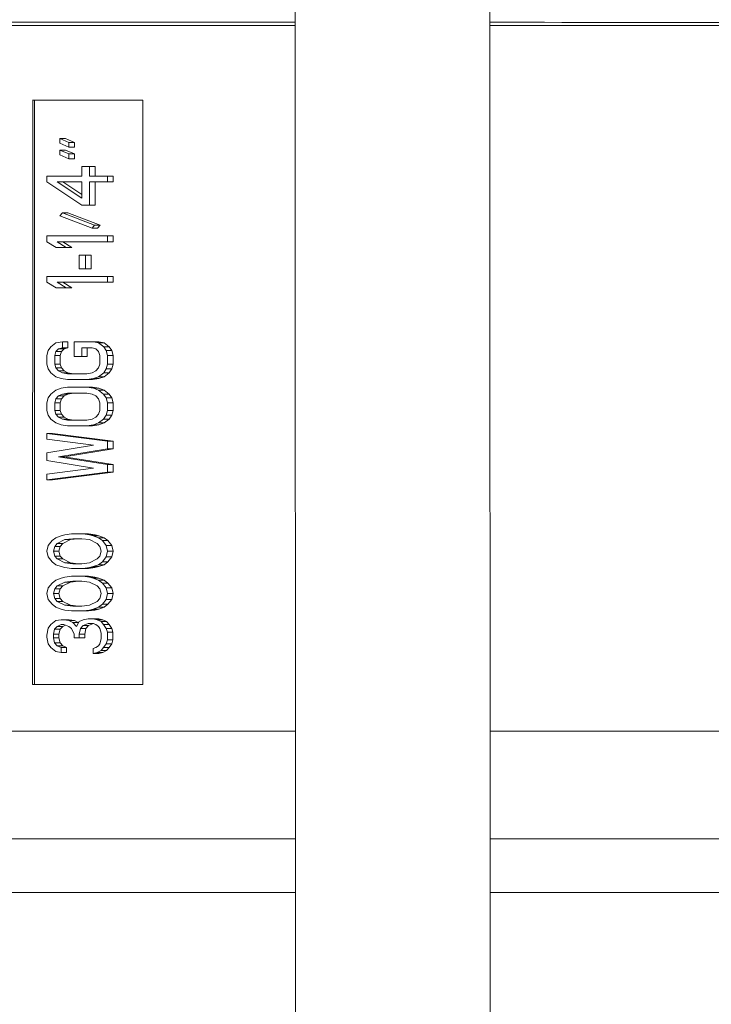
# Model space of a CAD drawing. Units: inches. Extents: x 0 to 220, y 0 to 198.
# Drawn here: x 101 to 103, y 79 to 82 of the extents above; entities that cross this region are included whole.
import ezdxf

# ---------------------------------------------------------------- set-up
doc = ezdxf.new("R2010")
doc.units = ezdxf.units.IN
doc.header["$MEASUREMENT"] = 0

# ---------------------------------------------------------------- blocks, each defined once
blk = doc.blocks.new('3_INCH_FCA_RIGHT')
at = {"color": 0, "linetype": 'Continuous', "lineweight": 0, "extrusion": (2.22045e-16, 1, -2.22045e-16)}
for p, q in [((0.2474, 20.1655), (0.2481, 16.4994)), ((-0.2526, 20.1032), (-0.2519, 16.5227)), ((-0.9266, 17.4336), (-0.9264, 18.9336)), ((-0.9216, 17.4336), (-0.9214, 18.9336)), ((-0.6439, 17.4336), (-0.6437, 18.9336)), ((-0.8424, 18.8352), (-0.8566, 18.8352)), ((-0.8334, 18.8253), (-0.8566, 18.8352)), ((-0.8566, 18.8352), (-0.8566, 18.8229)), ((-0.8193, 18.8253), (-0.8424, 18.8352)), ((-0.8566, 18.8229), (-0.8334, 18.813)), ((-0.8424, 18.8055), (-0.8566, 18.8055)), ((-0.8334, 18.7956), (-0.8566, 18.8055)), ((-0.8566, 18.8055), (-0.8566, 18.7932)), ((-0.8193, 18.7956), (-0.8424, 18.8055)), ((-0.8193, 18.8253), (-0.8334, 18.8253)), ((-0.8334, 18.813), (-0.8334, 18.8253)), ((-0.8193, 18.813), (-0.8334, 18.813)), ((-0.8193, 18.813), (-0.8193, 18.8253)), ((-0.8566, 18.7932), (-0.8334, 18.7833)), ((-0.8193, 18.7956), (-0.8334, 18.7956)), ((-0.8334, 18.7833), (-0.8334, 18.7956)), ((-0.8193, 18.7833), (-0.8334, 18.7833)), ((-0.8193, 18.7833), (-0.8193, 18.7956)), ((-0.8003, 18.7635), (-0.8003, 18.7387)), ((-0.7805, 18.7635), (-0.8003, 18.7635)), ((-0.7663, 18.7635), (-0.7805, 18.7635)), ((-0.7805, 18.7387), (-0.7805, 18.7635)), ((-0.7663, 18.7387), (-0.7663, 18.7635)), ((-0.8897, 18.7387), (-0.8897, 18.7239)), ((-0.8003, 18.7387), (-0.8897, 18.7387)), ((-0.7342, 18.7387), (-0.7805, 18.7387)), ((-0.72, 18.7387), (-0.7342, 18.7387)), ((-0.7342, 18.7239), (-0.7342, 18.7387)), ((-0.72, 18.7239), (-0.72, 18.7387)), ((-0.8897, 18.7239), (-0.8003, 18.6645)), ((-0.8003, 18.6818), (-0.8632, 18.7239)), ((-0.8632, 18.7239), (-0.8003, 18.7239)), ((-0.8003, 18.6913), (-0.8491, 18.7239)), ((-0.8003, 18.7239), (-0.8003, 18.6818)), ((-0.7805, 18.7239), (-0.7342, 18.7239)), ((-0.7805, 18.6645), (-0.7805, 18.7239)), ((-0.7663, 18.6645), (-0.7663, 18.7239)), ((-0.72, 18.7239), (-0.7342, 18.7239)), ((-0.8003, 18.6645), (-0.7805, 18.6645)), ((-0.7663, 18.6645), (-0.7805, 18.6645)), ((-0.85, 18.6447), (-0.8566, 18.6372)), ((-0.8566, 18.6372), (-0.7739, 18.6051)), ((-0.8358, 18.6447), (-0.85, 18.6447)), ((-0.7673, 18.6125), (-0.85, 18.6447)), ((-0.7531, 18.6125), (-0.8358, 18.6447)), ((-0.7739, 18.6051), (-0.7673, 18.6125)), ((-0.7597, 18.6051), (-0.7739, 18.6051)), ((-0.7531, 18.6125), (-0.7673, 18.6125)), ((-0.7597, 18.6051), (-0.7531, 18.6125)), ((-0.7342, 18.5853), (-0.8897, 18.5853)), ((-0.8897, 18.5853), (-0.8897, 18.5704)), ((-0.72, 18.5853), (-0.7342, 18.5853)), ((-0.7342, 18.5704), (-0.7342, 18.5853)), ((-0.72, 18.5704), (-0.72, 18.5853)), ((-0.8897, 18.5704), (-0.8665, 18.5556)), ((-0.8665, 18.5556), (-0.8401, 18.5556)), ((-0.8632, 18.5704), (-0.7342, 18.5704)), ((-0.8401, 18.5556), (-0.8632, 18.5704)), ((-0.8259, 18.5556), (-0.8491, 18.5704)), ((-0.8259, 18.5556), (-0.8401, 18.5556)), ((-0.72, 18.5704), (-0.7342, 18.5704)), ((-0.7904, 18.5358), (-0.807, 18.5358)), ((-0.807, 18.5358), (-0.807, 18.5011)), ((-0.7763, 18.5358), (-0.7904, 18.5358)), ((-0.7904, 18.5011), (-0.7904, 18.5358)), ((-0.7763, 18.5011), (-0.7763, 18.5358)), ((-0.807, 18.5011), (-0.7904, 18.5011)), ((-0.7763, 18.5011), (-0.7904, 18.5011)), ((-0.7342, 18.4813), (-0.8897, 18.4813)), ((-0.8897, 18.4813), (-0.8897, 18.4665)), ((-0.72, 18.4813), (-0.7342, 18.4813)), ((-0.7342, 18.4665), (-0.7342, 18.4813)), ((-0.72, 18.4665), (-0.72, 18.4813)), ((-0.8897, 18.4665), (-0.8665, 18.4516)), ((-0.8665, 18.4516), (-0.8401, 18.4516)), ((-0.8632, 18.4665), (-0.7342, 18.4665)), ((-0.8401, 18.4516), (-0.8632, 18.4665)), ((-0.8259, 18.4516), (-0.8491, 18.4665)), ((-0.8259, 18.4516), (-0.8401, 18.4516)), ((-0.72, 18.4665), (-0.7342, 18.4665)), ((-0.8798, 18.3006), (-0.8864, 18.2908)), ((-0.8666, 18.3105), (-0.8798, 18.3006)), ((-0.85, 18.313), (-0.8666, 18.3105)), ((-0.8599, 18.2957), (-0.85, 18.2982)), ((-0.85, 18.2982), (-0.85, 18.313)), ((-0.8359, 18.313), (-0.85, 18.313)), ((-0.8359, 18.2982), (-0.85, 18.2982)), ((-0.8458, 18.2957), (-0.8359, 18.2982)), ((-0.8359, 18.2982), (-0.8359, 18.313)), ((-0.7706, 18.313), (-0.8202, 18.313)), ((-0.8202, 18.313), (-0.8202, 18.2759)), ((-0.8004, 18.2759), (-0.8004, 18.2982)), ((-0.8004, 18.2982), (-0.7739, 18.2982)), ((-0.7862, 18.2759), (-0.7862, 18.2982)), ((-0.7739, 18.2982), (-0.764, 18.2957)), ((-0.7565, 18.313), (-0.7706, 18.313)), ((-0.7574, 18.3105), (-0.7706, 18.313)), ((-0.7432, 18.3105), (-0.7574, 18.3105)), ((-0.7441, 18.3006), (-0.7574, 18.3105)), ((-0.7432, 18.3105), (-0.7565, 18.313)), ((-0.73, 18.3006), (-0.7441, 18.3006)), ((-0.7375, 18.2907), (-0.7441, 18.3006)), ((-0.73, 18.3006), (-0.7432, 18.3105)), ((-0.7234, 18.2907), (-0.73, 18.3006)), ((-0.8864, 18.2908), (-0.8897, 18.2784)), ((-0.8897, 18.2784), (-0.8897, 18.2561)), ((-0.8699, 18.2784), (-0.8666, 18.2883)), ((-0.8699, 18.2561), (-0.8699, 18.2784)), ((-0.8557, 18.2784), (-0.8699, 18.2784)), ((-0.8666, 18.2883), (-0.8599, 18.2957)), ((-0.8524, 18.2883), (-0.8666, 18.2883)), ((-0.8458, 18.2957), (-0.8599, 18.2957)), ((-0.8557, 18.2784), (-0.8524, 18.2883)), ((-0.8557, 18.2561), (-0.8557, 18.2784)), ((-0.8524, 18.2883), (-0.8458, 18.2957)), ((-0.8202, 18.2759), (-0.8004, 18.2759)), ((-0.7862, 18.2759), (-0.8004, 18.2759)), ((-0.764, 18.2957), (-0.7574, 18.2883)), ((-0.7574, 18.2883), (-0.7541, 18.2784)), ((-0.7541, 18.2784), (-0.7541, 18.2561)), ((-0.7234, 18.2907), (-0.7375, 18.2907)), ((-0.7342, 18.2784), (-0.7375, 18.2907)), ((-0.7201, 18.2784), (-0.7342, 18.2784)), ((-0.7342, 18.2561), (-0.7342, 18.2784)), ((-0.7201, 18.2784), (-0.7234, 18.2907)), ((-0.7201, 18.2561), (-0.7201, 18.2784)), ((-0.8897, 18.2561), (-0.8864, 18.2437)), ((-0.8666, 18.2462), (-0.8699, 18.2561)), ((-0.8557, 18.2561), (-0.8699, 18.2561)), ((-0.8524, 18.2462), (-0.8557, 18.2561)), ((-0.7541, 18.2561), (-0.7574, 18.2462)), ((-0.7375, 18.2437), (-0.7342, 18.2561)), ((-0.7201, 18.2561), (-0.7342, 18.2561)), ((-0.7234, 18.2437), (-0.7201, 18.2561)), ((-0.8864, 18.2437), (-0.8798, 18.2338)), ((-0.8798, 18.2338), (-0.8666, 18.2239)), ((-0.8599, 18.2388), (-0.8666, 18.2462)), ((-0.8524, 18.2462), (-0.8666, 18.2462)), ((-0.8666, 18.2239), (-0.8533, 18.219)), ((-0.85, 18.2338), (-0.8599, 18.2388)), ((-0.8458, 18.2388), (-0.8599, 18.2388)), ((-0.8458, 18.2388), (-0.8524, 18.2462)), ((-0.8368, 18.2313), (-0.85, 18.2338)), ((-0.8359, 18.2338), (-0.85, 18.2338)), ((-0.8359, 18.2338), (-0.8458, 18.2388)), ((-0.7872, 18.2313), (-0.8368, 18.2313)), ((-0.8226, 18.2313), (-0.8359, 18.2338)), ((-0.7739, 18.2338), (-0.7872, 18.2313)), ((-0.764, 18.2388), (-0.7739, 18.2338)), ((-0.7706, 18.219), (-0.7574, 18.2239)), ((-0.7574, 18.2462), (-0.764, 18.2388)), ((-0.7574, 18.2239), (-0.7441, 18.2338)), ((-0.7432, 18.2239), (-0.7574, 18.2239)), ((-0.7565, 18.219), (-0.7432, 18.2239)), ((-0.7441, 18.2338), (-0.7375, 18.2437)), ((-0.73, 18.2338), (-0.7441, 18.2338)), ((-0.7432, 18.2239), (-0.73, 18.2338)), ((-0.7234, 18.2437), (-0.7375, 18.2437)), ((-0.73, 18.2338), (-0.7234, 18.2437)), ((-0.8533, 18.219), (-0.8368, 18.2165)), ((-0.8368, 18.2165), (-0.7872, 18.2165)), ((-0.7872, 18.2165), (-0.7706, 18.219)), ((-0.773, 18.2165), (-0.7872, 18.2165)), ((-0.773, 18.2165), (-0.7565, 18.219)), ((-0.7565, 18.219), (-0.7706, 18.219)), ((-0.8798, 18.1794), (-0.8864, 18.1695)), ((-0.8666, 18.1893), (-0.8798, 18.1794)), ((-0.8533, 18.1942), (-0.8666, 18.1893)), ((-0.8666, 18.167), (-0.86, 18.1744)), ((-0.86, 18.1744), (-0.85, 18.1794)), ((-0.8458, 18.1744), (-0.86, 18.1744)), ((-0.8368, 18.1967), (-0.8533, 18.1942)), ((-0.8524, 18.167), (-0.8458, 18.1744)), ((-0.85, 18.1794), (-0.8368, 18.1818)), ((-0.8359, 18.1794), (-0.85, 18.1794)), ((-0.8458, 18.1744), (-0.8359, 18.1794)), ((-0.7872, 18.1967), (-0.8368, 18.1967)), ((-0.8368, 18.1818), (-0.7872, 18.1818)), ((-0.8359, 18.1794), (-0.8226, 18.1818)), ((-0.773, 18.1967), (-0.7872, 18.1967)), ((-0.7706, 18.1942), (-0.7872, 18.1967)), ((-0.7872, 18.1818), (-0.7739, 18.1794)), ((-0.7739, 18.1794), (-0.764, 18.1744)), ((-0.7565, 18.1942), (-0.773, 18.1967)), ((-0.7565, 18.1942), (-0.7706, 18.1942)), ((-0.7574, 18.1893), (-0.7706, 18.1942)), ((-0.764, 18.1744), (-0.7574, 18.167)), ((-0.7432, 18.1893), (-0.7574, 18.1893)), ((-0.7442, 18.1794), (-0.7574, 18.1893)), ((-0.7432, 18.1893), (-0.7565, 18.1942)), ((-0.73, 18.1794), (-0.7442, 18.1794)), ((-0.7375, 18.1695), (-0.7442, 18.1794)), ((-0.73, 18.1794), (-0.7432, 18.1893)), ((-0.7234, 18.1695), (-0.73, 18.1794)), ((-0.8864, 18.1695), (-0.8897, 18.1571)), ((-0.8897, 18.1571), (-0.8897, 18.1373)), ((-0.8699, 18.1571), (-0.8666, 18.167)), ((-0.8699, 18.1373), (-0.8699, 18.1571)), ((-0.8557, 18.1571), (-0.8699, 18.1571)), ((-0.8524, 18.167), (-0.8666, 18.167)), ((-0.8557, 18.1571), (-0.8524, 18.167)), ((-0.8557, 18.1373), (-0.8557, 18.1571)), ((-0.7574, 18.167), (-0.7541, 18.1571)), ((-0.7541, 18.1571), (-0.7541, 18.1373)), ((-0.7234, 18.1695), (-0.7375, 18.1695)), ((-0.7342, 18.1571), (-0.7375, 18.1695)), ((-0.7201, 18.1571), (-0.7342, 18.1571)), ((-0.7342, 18.1373), (-0.7342, 18.1571)), ((-0.7201, 18.1571), (-0.7234, 18.1695)), ((-0.7201, 18.1373), (-0.7201, 18.1571)), ((-0.8897, 18.1373), (-0.8864, 18.1249)), ((-0.8864, 18.1249), (-0.8798, 18.115)), ((-0.8666, 18.1274), (-0.8699, 18.1373)), ((-0.8557, 18.1373), (-0.8699, 18.1373)), ((-0.86, 18.12), (-0.8666, 18.1274)), ((-0.8524, 18.1274), (-0.8666, 18.1274)), ((-0.8524, 18.1274), (-0.8557, 18.1373)), ((-0.8458, 18.12), (-0.8524, 18.1274)), ((-0.7574, 18.1274), (-0.764, 18.12)), ((-0.7541, 18.1373), (-0.7574, 18.1274)), ((-0.7442, 18.115), (-0.7375, 18.1249)), ((-0.7375, 18.1249), (-0.7342, 18.1373)), ((-0.7234, 18.1249), (-0.7375, 18.1249)), ((-0.7201, 18.1373), (-0.7342, 18.1373)), ((-0.73, 18.115), (-0.7234, 18.1249)), ((-0.7234, 18.1249), (-0.7201, 18.1373)), ((-0.8798, 18.115), (-0.8666, 18.1051)), ((-0.8666, 18.1051), (-0.8533, 18.1002)), ((-0.85, 18.115), (-0.86, 18.12)), ((-0.8458, 18.12), (-0.86, 18.12)), ((-0.8533, 18.1002), (-0.8368, 18.0977)), ((-0.8368, 18.1125), (-0.85, 18.115)), ((-0.8359, 18.115), (-0.85, 18.115)), ((-0.8359, 18.115), (-0.8458, 18.12)), ((-0.7872, 18.1125), (-0.8368, 18.1125)), ((-0.8368, 18.0977), (-0.7872, 18.0977)), ((-0.8227, 18.1125), (-0.8359, 18.115)), ((-0.7739, 18.115), (-0.7872, 18.1125)), ((-0.7872, 18.0977), (-0.7706, 18.1002)), ((-0.773, 18.0977), (-0.7872, 18.0977)), ((-0.764, 18.12), (-0.7739, 18.115)), ((-0.773, 18.0977), (-0.7565, 18.1002)), ((-0.7706, 18.1002), (-0.7574, 18.1051)), ((-0.7565, 18.1002), (-0.7706, 18.1002)), ((-0.7574, 18.1051), (-0.7442, 18.115)), ((-0.7433, 18.1051), (-0.7574, 18.1051)), ((-0.7565, 18.1002), (-0.7433, 18.1051)), ((-0.73, 18.115), (-0.7442, 18.115)), ((-0.7433, 18.1051), (-0.73, 18.115)), ((-0.7342, 18.0581), (-0.8897, 18.0779)), ((-0.8897, 18.0779), (-0.8897, 18.0631)), ((-0.8756, 18.0779), (-0.8897, 18.0779)), ((-0.7201, 18.0581), (-0.8756, 18.0779)), ((-0.7706, 18.0482), (-0.8898, 18.0284)), ((-0.8897, 18.0631), (-0.7706, 18.0482)), ((-0.7342, 18.0383), (-0.7342, 18.0581)), ((-0.7201, 18.0581), (-0.7342, 18.0581)), ((-0.7201, 18.0383), (-0.7201, 18.0581)), ((-0.8898, 18.0284), (-0.8898, 18.0086)), ((-0.86, 18.0185), (-0.7342, 18.0383)), ((-0.8458, 18.0185), (-0.7201, 18.0383)), ((-0.7201, 18.0383), (-0.7342, 18.0383)), ((-0.8898, 18.0086), (-0.7706, 17.9888)), ((-0.8458, 18.0185), (-0.86, 18.0185)), ((-0.7342, 17.9987), (-0.86, 18.0185)), ((-0.7201, 17.9987), (-0.8458, 18.0185)), ((-0.7343, 17.9789), (-0.7342, 17.9987)), ((-0.7201, 17.9987), (-0.7342, 17.9987)), ((-0.7201, 17.9789), (-0.7201, 17.9987)), ((-0.7706, 17.9888), (-0.8898, 17.974)), ((-0.8898, 17.9591), (-0.7343, 17.9789)), ((-0.8898, 17.974), (-0.8898, 17.9591)), ((-0.8756, 17.9591), (-0.7201, 17.9789)), ((-0.7201, 17.9789), (-0.7343, 17.9789)), ((-0.8756, 17.9591), (-0.8898, 17.9591)), ((-0.8435, 17.818), (-0.8534, 17.8155)), ((-0.8269, 17.8205), (-0.8435, 17.818)), ((-0.7971, 17.8205), (-0.8269, 17.8205)), ((-0.783, 17.8205), (-0.7971, 17.8205)), ((-0.7806, 17.818), (-0.7971, 17.8205)), ((-0.7664, 17.818), (-0.783, 17.8205)), ((-0.7664, 17.818), (-0.7806, 17.818)), ((-0.7707, 17.8155), (-0.7806, 17.818)), ((-0.7565, 17.8155), (-0.7664, 17.818)), ((-0.8765, 17.8032), (-0.8865, 17.7908)), ((-0.8666, 17.8106), (-0.8765, 17.8032)), ((-0.8699, 17.7883), (-0.8633, 17.7957)), ((-0.8534, 17.8155), (-0.8666, 17.8106)), ((-0.8633, 17.7957), (-0.8435, 17.8056)), ((-0.8492, 17.7957), (-0.8633, 17.7957)), ((-0.8558, 17.7883), (-0.8492, 17.7957)), ((-0.8492, 17.7957), (-0.8293, 17.8056)), ((-0.8435, 17.8056), (-0.8236, 17.8081)), ((-0.8293, 17.8056), (-0.8435, 17.8056)), ((-0.8293, 17.8056), (-0.8095, 17.8081)), ((-0.8236, 17.8081), (-0.8004, 17.8081)), ((-0.8004, 17.8081), (-0.7806, 17.8056)), ((-0.7806, 17.8056), (-0.7607, 17.7957)), ((-0.7565, 17.8155), (-0.7707, 17.8155)), ((-0.7574, 17.8106), (-0.7707, 17.8155)), ((-0.7607, 17.7957), (-0.7541, 17.7883)), ((-0.7433, 17.8106), (-0.7574, 17.8106)), ((-0.7475, 17.8032), (-0.7574, 17.8106)), ((-0.7433, 17.8106), (-0.7565, 17.8155)), ((-0.7334, 17.8032), (-0.7475, 17.8032)), ((-0.7376, 17.7908), (-0.7475, 17.8032)), ((-0.7334, 17.8032), (-0.7433, 17.8106)), ((-0.7234, 17.7908), (-0.7334, 17.8032)), ((-0.8865, 17.7908), (-0.8898, 17.776)), ((-0.8898, 17.776), (-0.8865, 17.7611)), ((-0.8732, 17.7759), (-0.8699, 17.7883)), ((-0.8699, 17.7636), (-0.8732, 17.7759)), ((-0.8591, 17.7759), (-0.8732, 17.7759)), ((-0.8558, 17.7883), (-0.8699, 17.7883)), ((-0.8591, 17.7759), (-0.8558, 17.7883)), ((-0.8558, 17.7636), (-0.8591, 17.7759)), ((-0.7541, 17.7883), (-0.7508, 17.7759)), ((-0.7508, 17.7759), (-0.7541, 17.7636)), ((-0.7234, 17.7908), (-0.7376, 17.7908)), ((-0.7343, 17.7759), (-0.7376, 17.7908)), ((-0.7376, 17.7611), (-0.7343, 17.7759)), ((-0.7201, 17.7759), (-0.7343, 17.7759)), ((-0.7201, 17.7759), (-0.7234, 17.7908)), ((-0.7234, 17.7611), (-0.7201, 17.7759)), ((-0.8865, 17.7611), (-0.8765, 17.7487)), ((-0.8765, 17.7487), (-0.8666, 17.7413)), ((-0.8633, 17.7561), (-0.8699, 17.7636)), ((-0.8558, 17.7636), (-0.8699, 17.7636)), ((-0.8435, 17.7462), (-0.8633, 17.7561)), ((-0.8492, 17.7561), (-0.8633, 17.7561)), ((-0.8492, 17.7561), (-0.8558, 17.7636)), ((-0.8293, 17.7462), (-0.8492, 17.7561)), ((-0.8236, 17.7438), (-0.8435, 17.7462)), ((-0.8293, 17.7462), (-0.8435, 17.7462)), ((-0.8095, 17.7438), (-0.8293, 17.7462)), ((-0.8005, 17.7438), (-0.8236, 17.7438)), ((-0.7806, 17.7462), (-0.8005, 17.7438)), ((-0.7607, 17.7561), (-0.7806, 17.7462)), ((-0.7541, 17.7636), (-0.7607, 17.7561)), ((-0.7574, 17.7413), (-0.7475, 17.7487)), ((-0.7475, 17.7487), (-0.7376, 17.7611)), ((-0.7334, 17.7487), (-0.7475, 17.7487)), ((-0.7433, 17.7413), (-0.7334, 17.7487)), ((-0.7234, 17.7611), (-0.7376, 17.7611)), ((-0.7334, 17.7487), (-0.7234, 17.7611)), ((-0.8666, 17.7413), (-0.8534, 17.7363)), ((-0.8534, 17.7363), (-0.8435, 17.7339)), ((-0.8435, 17.7339), (-0.8269, 17.7314)), ((-0.8269, 17.7314), (-0.7971, 17.7314)), ((-0.7971, 17.7314), (-0.7806, 17.7339)), ((-0.783, 17.7314), (-0.7971, 17.7314)), ((-0.783, 17.7314), (-0.7665, 17.7339)), ((-0.7806, 17.7339), (-0.7707, 17.7363)), ((-0.7665, 17.7339), (-0.7806, 17.7339)), ((-0.7707, 17.7363), (-0.7574, 17.7413)), ((-0.7565, 17.7363), (-0.7707, 17.7363)), ((-0.7665, 17.7339), (-0.7565, 17.7363)), ((-0.7433, 17.7413), (-0.7574, 17.7413)), ((-0.7565, 17.7363), (-0.7433, 17.7413)), ((-0.8766, 17.6943), (-0.8865, 17.6819)), ((-0.8666, 17.7017), (-0.8766, 17.6943)), ((-0.8534, 17.7066), (-0.8666, 17.7017)), ((-0.8633, 17.6868), (-0.8435, 17.6967)), ((-0.8435, 17.7091), (-0.8534, 17.7066)), ((-0.8492, 17.6868), (-0.8293, 17.6967)), ((-0.8269, 17.7116), (-0.8435, 17.7091)), ((-0.8435, 17.6967), (-0.8236, 17.6992)), ((-0.8293, 17.6967), (-0.8435, 17.6967)), ((-0.8293, 17.6967), (-0.8095, 17.6992)), ((-0.7971, 17.7116), (-0.8269, 17.7116)), ((-0.8236, 17.6992), (-0.8005, 17.6992)), ((-0.8005, 17.6992), (-0.7806, 17.6967)), ((-0.783, 17.7116), (-0.7971, 17.7116)), ((-0.7806, 17.7091), (-0.7971, 17.7116)), ((-0.7665, 17.7091), (-0.783, 17.7116)), ((-0.7665, 17.7091), (-0.7806, 17.7091)), ((-0.7707, 17.7066), (-0.7806, 17.7091)), ((-0.7806, 17.6967), (-0.7608, 17.6868)), ((-0.7565, 17.7066), (-0.7707, 17.7066)), ((-0.7574, 17.7017), (-0.7707, 17.7066)), ((-0.7565, 17.7066), (-0.7665, 17.7091)), ((-0.7433, 17.7017), (-0.7574, 17.7017)), ((-0.7475, 17.6943), (-0.7574, 17.7017)), ((-0.7433, 17.7017), (-0.7565, 17.7066)), ((-0.7334, 17.6943), (-0.7475, 17.6943)), ((-0.7376, 17.6819), (-0.7475, 17.6943)), ((-0.7334, 17.6943), (-0.7433, 17.7017)), ((-0.7234, 17.6819), (-0.7334, 17.6943)), ((-0.8865, 17.6819), (-0.8898, 17.6671)), ((-0.8898, 17.6671), (-0.8865, 17.6522)), ((-0.8733, 17.667), (-0.8699, 17.6794)), ((-0.8699, 17.6547), (-0.8733, 17.667)), ((-0.8591, 17.667), (-0.8733, 17.667)), ((-0.8699, 17.6794), (-0.8633, 17.6868)), ((-0.8558, 17.6794), (-0.8699, 17.6794)), ((-0.8492, 17.6868), (-0.8633, 17.6868)), ((-0.8591, 17.667), (-0.8558, 17.6794)), ((-0.8558, 17.6547), (-0.8591, 17.667)), ((-0.8558, 17.6794), (-0.8492, 17.6868)), ((-0.7608, 17.6868), (-0.7541, 17.6794)), ((-0.7541, 17.6794), (-0.7508, 17.667)), ((-0.7508, 17.667), (-0.7541, 17.6547)), ((-0.7234, 17.6819), (-0.7376, 17.6819)), ((-0.7343, 17.667), (-0.7376, 17.6819)), ((-0.7376, 17.6522), (-0.7343, 17.667)), ((-0.7201, 17.667), (-0.7343, 17.667)), ((-0.7235, 17.6522), (-0.7201, 17.667)), ((-0.7201, 17.667), (-0.7234, 17.6819)), ((-0.8865, 17.6522), (-0.8766, 17.6398)), ((-0.8633, 17.6472), (-0.8699, 17.6547)), ((-0.8558, 17.6547), (-0.8699, 17.6547)), ((-0.8435, 17.6373), (-0.8633, 17.6472)), ((-0.8492, 17.6472), (-0.8633, 17.6472)), ((-0.8492, 17.6472), (-0.8558, 17.6547)), ((-0.8293, 17.6373), (-0.8492, 17.6472)), ((-0.7608, 17.6472), (-0.7806, 17.6373)), ((-0.7541, 17.6547), (-0.7608, 17.6472)), ((-0.7475, 17.6398), (-0.7376, 17.6522)), ((-0.7235, 17.6522), (-0.7376, 17.6522)), ((-0.7334, 17.6398), (-0.7235, 17.6522)), ((-0.8766, 17.6398), (-0.8666, 17.6324)), ((-0.8666, 17.6324), (-0.8534, 17.6274)), ((-0.8534, 17.6274), (-0.8435, 17.625)), ((-0.8236, 17.6349), (-0.8435, 17.6373)), ((-0.8293, 17.6373), (-0.8435, 17.6373)), ((-0.8435, 17.625), (-0.8269, 17.6225)), ((-0.8095, 17.6349), (-0.8293, 17.6373)), ((-0.8269, 17.6225), (-0.7972, 17.6225)), ((-0.8005, 17.6349), (-0.8236, 17.6349)), ((-0.7806, 17.6373), (-0.8005, 17.6349)), ((-0.7972, 17.6225), (-0.7806, 17.625)), ((-0.783, 17.6225), (-0.7972, 17.6225)), ((-0.783, 17.6225), (-0.7665, 17.625)), ((-0.7806, 17.625), (-0.7707, 17.6274)), ((-0.7665, 17.625), (-0.7806, 17.625)), ((-0.7707, 17.6274), (-0.7575, 17.6324)), ((-0.7565, 17.6274), (-0.7707, 17.6274)), ((-0.7665, 17.625), (-0.7565, 17.6274)), ((-0.7575, 17.6324), (-0.7475, 17.6398)), ((-0.7433, 17.6324), (-0.7575, 17.6324)), ((-0.7565, 17.6274), (-0.7433, 17.6324)), ((-0.7334, 17.6398), (-0.7475, 17.6398)), ((-0.7433, 17.6324), (-0.7334, 17.6398)), ((-0.8666, 17.5977), (-0.8799, 17.5878)), ((-0.8534, 17.6002), (-0.8666, 17.5977)), ((-0.8468, 17.6002), (-0.8534, 17.6002)), ((-0.8336, 17.5977), (-0.8468, 17.6002)), ((-0.8326, 17.6002), (-0.8468, 17.6002)), ((-0.8236, 17.5928), (-0.8336, 17.5977)), ((-0.8194, 17.5977), (-0.8336, 17.5977)), ((-0.8194, 17.5977), (-0.8326, 17.6002)), ((-0.8137, 17.5829), (-0.8236, 17.5928)), ((-0.8095, 17.5928), (-0.8236, 17.5928)), ((-0.8095, 17.5928), (-0.8194, 17.5977)), ((-0.8071, 17.5953), (-0.8137, 17.5829)), ((-0.8088, 17.5921), (-0.8095, 17.5928)), ((-0.7972, 17.6002), (-0.8071, 17.5953)), ((-0.7839, 17.6027), (-0.7972, 17.6002)), ((-0.7972, 17.5854), (-0.7839, 17.5903)), ((-0.7707, 17.6027), (-0.7839, 17.6027)), ((-0.7839, 17.5903), (-0.7707, 17.5903)), ((-0.7608, 17.6002), (-0.7707, 17.6027)), ((-0.7565, 17.6027), (-0.7707, 17.6027)), ((-0.7707, 17.5903), (-0.7641, 17.5878)), ((-0.7466, 17.6002), (-0.7608, 17.6002)), ((-0.7508, 17.5953), (-0.7608, 17.6002)), ((-0.7466, 17.6002), (-0.7565, 17.6027)), ((-0.7367, 17.5953), (-0.7508, 17.5953)), ((-0.7442, 17.5878), (-0.7508, 17.5953)), ((-0.7367, 17.5953), (-0.7466, 17.6002)), ((-0.7301, 17.5878), (-0.7367, 17.5953)), ((-0.8865, 17.578), (-0.8898, 17.5606)), ((-0.8799, 17.5878), (-0.8865, 17.578)), ((-0.8733, 17.5631), (-0.87, 17.5755)), ((-0.87, 17.5755), (-0.8633, 17.5829)), ((-0.8558, 17.5755), (-0.87, 17.5755)), ((-0.8633, 17.5829), (-0.8534, 17.5878)), ((-0.8492, 17.5829), (-0.8633, 17.5829)), ((-0.8591, 17.5631), (-0.8558, 17.5755)), ((-0.8558, 17.5755), (-0.8492, 17.5829)), ((-0.8534, 17.5878), (-0.8468, 17.5878)), ((-0.8492, 17.5829), (-0.8425, 17.5862)), ((-0.8468, 17.5878), (-0.8336, 17.5829)), ((-0.8336, 17.5829), (-0.8269, 17.5779)), ((-0.8269, 17.5779), (-0.8203, 17.5631)), ((-0.8071, 17.5631), (-0.8038, 17.5779)), ((-0.8038, 17.5779), (-0.7972, 17.5854)), ((-0.7896, 17.5779), (-0.8038, 17.5779)), ((-0.783, 17.5854), (-0.7972, 17.5854)), ((-0.7929, 17.5631), (-0.7896, 17.5779)), ((-0.7896, 17.5779), (-0.783, 17.5854)), ((-0.783, 17.5854), (-0.7702, 17.5901)), ((-0.7641, 17.5878), (-0.7575, 17.5829)), ((-0.7575, 17.5829), (-0.7541, 17.5779)), ((-0.7541, 17.5779), (-0.7508, 17.5656)), ((-0.7508, 17.5656), (-0.7508, 17.5507)), ((-0.7301, 17.5878), (-0.7442, 17.5878)), ((-0.7376, 17.5779), (-0.7442, 17.5878)), ((-0.7235, 17.5779), (-0.7376, 17.5779)), ((-0.7343, 17.568), (-0.7376, 17.5779)), ((-0.7202, 17.568), (-0.7343, 17.568)), ((-0.7343, 17.5482), (-0.7343, 17.568)), ((-0.7235, 17.5779), (-0.7301, 17.5878)), ((-0.7202, 17.568), (-0.7235, 17.5779)), ((-0.7202, 17.5482), (-0.7202, 17.568)), ((-0.8898, 17.5606), (-0.8898, 17.5557)), ((-0.8898, 17.5557), (-0.8865, 17.5384)), ((-0.8733, 17.5532), (-0.8733, 17.5631)), ((-0.8591, 17.5631), (-0.8733, 17.5631)), ((-0.87, 17.5408), (-0.8733, 17.5532)), ((-0.8591, 17.5532), (-0.8733, 17.5532)), ((-0.8633, 17.5334), (-0.87, 17.5408)), ((-0.8558, 17.5408), (-0.87, 17.5408)), ((-0.8591, 17.5532), (-0.8591, 17.5631)), ((-0.8558, 17.5408), (-0.8591, 17.5532)), ((-0.8492, 17.5334), (-0.8558, 17.5408)), ((-0.8203, 17.5631), (-0.8203, 17.5532)), ((-0.8203, 17.5532), (-0.8071, 17.5532)), ((-0.8071, 17.5532), (-0.8071, 17.5631)), ((-0.7929, 17.5631), (-0.8071, 17.5631)), ((-0.7929, 17.5532), (-0.8071, 17.5532)), ((-0.7929, 17.5532), (-0.7929, 17.5631)), ((-0.7508, 17.5507), (-0.7542, 17.5383)), ((-0.7376, 17.5383), (-0.7343, 17.5482)), ((-0.7202, 17.5482), (-0.7343, 17.5482)), ((-0.7235, 17.5383), (-0.7202, 17.5482)), ((-0.8865, 17.5384), (-0.8799, 17.5284)), ((-0.8799, 17.5284), (-0.8667, 17.5185)), ((-0.8667, 17.5185), (-0.8534, 17.5161)), ((-0.8534, 17.5284), (-0.8633, 17.5334)), ((-0.8492, 17.5334), (-0.8633, 17.5334)), ((-0.8534, 17.5161), (-0.8534, 17.5284)), ((-0.8393, 17.5284), (-0.8534, 17.5284)), ((-0.8393, 17.5161), (-0.8534, 17.5161)), ((-0.8393, 17.5284), (-0.8492, 17.5334)), ((-0.8393, 17.5161), (-0.8393, 17.5284)), ((-0.7641, 17.5284), (-0.7707, 17.526)), ((-0.7707, 17.526), (-0.7707, 17.5136)), ((-0.7707, 17.5136), (-0.7608, 17.5161)), ((-0.7575, 17.5334), (-0.7641, 17.5284)), ((-0.7608, 17.5161), (-0.7508, 17.521)), ((-0.7466, 17.5161), (-0.7608, 17.5161)), ((-0.7542, 17.5383), (-0.7575, 17.5334)), ((-0.7566, 17.5136), (-0.7466, 17.5161)), ((-0.7508, 17.521), (-0.7442, 17.5284)), ((-0.7367, 17.521), (-0.7508, 17.521)), ((-0.7466, 17.5161), (-0.7367, 17.521)), ((-0.7442, 17.5284), (-0.7376, 17.5383)), ((-0.7301, 17.5284), (-0.7442, 17.5284)), ((-0.7235, 17.5383), (-0.7376, 17.5383)), ((-0.7367, 17.521), (-0.7301, 17.5284)), ((-0.7301, 17.5284), (-0.7235, 17.5383)), ((-0.7566, 17.5136), (-0.7707, 17.5136))]:
    blk.add_line(p, q, dxfattribs=at)
at = {"color": 0, "linetype": 'Continuous', "lineweight": 0}
for centre, major_axis, start_param, end_param in [((-0.0019, 19.1335), (-1.125, 0.0001), 0, 1.346243), ((-0.0019, 19.1335), (1.125, -0.0001), -1.347163, -0.000371), ((-0.0019, 19.125), (-1.125, 0.0001), 0, 1.346246), ((-0.0019, 19.125), (1.125, -0.0001), -1.347161, 0), ((-0.002, 18.9335), (1.125, -0.0001), -2.535293, -2.177838), ((-0.0021, 17.4335), (1.125, -0.0001), -2.535293, -2.177838), ((-0.0021, 17.3142), (-1.125, 0.0001), 0.077077, 1.346771), ((-0.0021, 17.3142), (1.125, -0.0001), -1.346635, -0.077819), ((-0.0022, 17.0378), (-1.0417, 0.0001), 0, 1.328592), ((-0.0022, 17.0378), (1.0417, -0.0001), -1.328269, 0), ((-0.0022, 16.8996), (-1, 0.0001), 0, 1.31833), ((-0.0022, 16.8996), (1, -0.0001), -1.317902, 0)]:
    blk.add_ellipse(centre, major_axis=major_axis, ratio=0, start_param=start_param, end_param=end_param, dxfattribs=at)

msp = doc.modelspace()

# ---------------------------------------------------------------- block references
msp.add_blockref('3_INCH_FCA_RIGHT', (102.1552, 62.8795))

doc.saveas('drawing.dxf')
